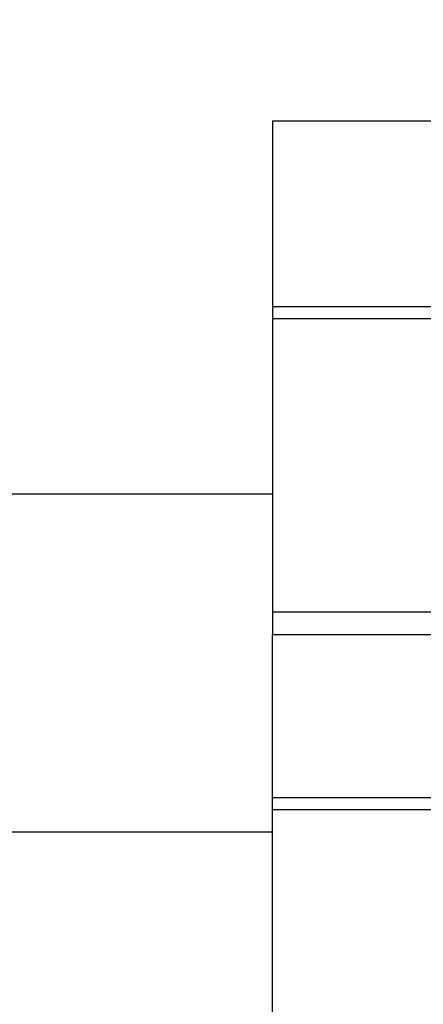
# Model space of a CAD drawing. Units: inches. Extents: x 0.1 to 16.9, y 0.1 to 10.9.
# Drawn here: x 2.6 to 2.7, y 6.1 to 6.3 of the extents above; entities that cross this region are included whole.
import ezdxf

# ---------------------------------------------------------------- set-up
doc = ezdxf.new("R2010")
doc.units = ezdxf.units.IN
doc.header["$MEASUREMENT"] = 0
doc.layers.add('SLD-0', color=179, linetype='Continuous')
doc.styles.add('SLDTEXTSTYLE0', font='TXT', dxfattribs={"width": 0.75})
doc.dimstyles.new('SLDDIMSTYLE3', dxfattribs={"dimtxt": 0.1, "dimasz": 0.13, "dimexe": 0, "dimexo": 0.0625, "dimgap": 0.025, "dimtad": 0, "dimtih": 1, "dimtoh": 1, "dimlfac": 26, "dimrnd": 1e-09, "dimzin": 12, "dimdsep": 46, "dimlunit": 5, "dimtxsty": 'SLDTEXTSTYLE0', "dimblk1": 'NONE', "dimsah": 1, "dimcen": 0, "dimadec": 0, "dimazin": 3, "dimtfac": 1, "dimtmove": 0, "dimatfit": 3, "dimldrblk": 'NONE', "dimfxl": 1, "dimfrac": 2, "dimtolj": 1, "dimtzin": 12, "dimarcsym": 0})
doc.dimstyles.new('SLDDIMSTYLE4', dxfattribs={"dimtxt": 0.1, "dimasz": 0.13, "dimexe": 0, "dimexo": 0.0625, "dimgap": 0.025, "dimtad": 0, "dimtih": 1, "dimtoh": 1, "dimlfac": 26, "dimrnd": 1e-09, "dimzin": 12, "dimdsep": 46, "dimlunit": 5, "dimtxsty": 'SLDTEXTSTYLE0', "dimblk1": 'NONE', "dimsah": 1, "dimcen": 0, "dimadec": 0, "dimazin": 3, "dimtfac": 1, "dimtmove": 0, "dimatfit": 3, "dimldrblk": 'NONE', "dimfxl": 1, "dimfrac": 2, "dimtolj": 1, "dimtzin": 12, "dimarcsym": 0})

# ---------------------------------------------------------------- blocks, each defined once
blk = doc.blocks.new('_D_11')
at = {"layer": 'SLD-0', "transparency": 16777216}
for p, q in [((2.62306774846112, 6.891937147628188), (1.925033076878546, 6.891937147628188)), ((3.134114279630663, 6.201484860675126), (2.62306774846112, 6.891937147628188)), ((3.52310509507367, 5.675936634153151), (3.134114279630663, 6.201484860675126))]:
    blk.add_line(p, q, dxfattribs=at)
blk.add_solid([(3.134114279630663, 6.201484860675126), (3.072849345606785, 6.317874756538339), (3.040698159984264, 6.294077671358297)], dxfattribs=at)
at = {"layer": 'SLD-0', "transparency": 16777216, "char_height": 0.1, "attachment_point": 1, "style": 'SLDTEXTSTYLE0'}
for s, insert in [('17"', (2.075845578846321, 7.02237169395643)), ('%%c', (1.925033076878546, 7.020843914730466)), ('B.C.', (2.30237334434811, 7.02237169395643))]:
    blk.add_mtext(s, dxfattribs=dict(at, insert=insert))
blk = doc.blocks.new('_None')
blk = doc.blocks.new('_D_13')
at = {"layer": 'SLD-0', "transparency": 16777216}
for p, q in [((2.638137207710774, 6.604100083495016), (1.909963617628891, 6.604100083495016)), ((3.065509053535461, 6.192253591219697), (2.638137207710774, 6.604100083495016)), ((3.591710321168872, 5.685167903608574), (3.065509053535461, 6.192253591219697))]:
    blk.add_line(p, q, dxfattribs=at)
blk.add_solid([(3.065509053535461, 6.192253591219697), (2.985778752112138, 6.296862764024696), (2.958022482895529, 6.268060168322656)], dxfattribs=at)
at = {"layer": 'SLD-0', "transparency": 16777216, "char_height": 0.1, "attachment_point": 1, "style": 'SLDTEXTSTYLE0'}
for s, insert in [('19"', (2.060776119596666, 6.734534629823258)), ('%%c', (1.909963617628891, 6.733006850597294)), ('O.D.', (2.287303885098456, 6.734534629823258))]:
    blk.add_mtext(s, dxfattribs=dict(at, insert=insert))
blk = doc.blocks.new('_D_14')
at = {"layer": 'SLD-0', "transparency": 16777216}
for p, q in [((3.468792216351692, 6.122022766750348), (3.188427158352642, 5.755398728077924)), ((3.188427158352642, 5.755398728077924), (2.595289971019041, 4.979773004034297)), ((2.595289971019041, 4.979773004034297), (1.952810854320621, 4.979773004034297))]:
    blk.add_line(p, q, dxfattribs=at)
blk.add_solid([(3.188427158352642, 5.755398728077924), (3.093570625340437, 5.664282109698482), (3.125344708692048, 5.639983804671899)], dxfattribs=at)
at = {"layer": 'SLD-0', "transparency": 16777216, "char_height": 0.1, "attachment_point": 1, "style": 'SLDTEXTSTYLE0'}
for s, insert in [('12"', (2.103623356288395, 5.110207550362536)), ('%%c', (1.952810854320621, 5.108679771136572)), ('I.D.', (2.330151121790185, 5.110207550362536))]:
    blk.add_mtext(s, dxfattribs=dict(at, insert=insert))

msp = doc.modelspace()

# ---------------------------------------------------------------- linework, layer by layer
at = {"color": 7, "linetype": 'Continuous', "lineweight": 25}
for p, q in [((2.677907928061587, 6.284672285875677), (2.677907928061587, 6.246519162551198)), ((2.677907928061587, 6.284672285875677), (2.985600235753894, 6.284672285875677)), ((2.677907928061587, 6.246519162551198), (2.677907928061587, 6.244065974950168)), ((2.677907928061587, 6.246519162551198), (2.985600235753894, 6.246519162551198)), ((2.677907928061587, 6.244065974950168), (2.677907928061587, 6.183769523111313)), ((2.677907928061587, 6.244065974950168), (2.985600235753894, 6.244065974950168)), ((2.677907928061587, 6.207941516644909), (2.574971548471373, 6.207941516644909)), ((2.677907928061587, 6.183769523111313), (2.677907928061587, 6.179066039226721)), ((2.677907928061587, 6.183769523111313), (2.985600235753894, 6.183769523111313)), ((2.985600235753895, 6.179066039226721), (2.677907928061587, 6.179066039226721)), ((2.677907928061587, 6.145535269995953), (2.677907928061587, 6.179066039226721)), ((2.985600235753895, 6.145535269995953), (2.677907928061587, 6.145535269995953)), ((2.677907928061587, 6.143069885380569), (2.677907928061587, 6.145535269995953)), ((2.985600235753895, 6.143069885380569), (2.677907928061587, 6.143069885380569)), ((2.677907928061587, 5.734169885380569), (2.677907928061587, 6.143069885380569)), ((2.677907928061587, 6.138495916029329), (2.581392787361607, 6.138495916029329))]:
    msp.add_line(p, q, dxfattribs=at)

# ---------------------------------------------------------------- dimensions: what is measured, and where the dimension line sits
at = {"layer": 'SLD-0'}
for p1, p2, text, dimstyle, picture, middle in [((3.52310509507367, 5.675936634153151), (3.134114279630663, 6.201484860675126), '<> B.C.', 'SLDDIMSTYLE3', '_D_11', (2.242800412669833, 6.976274960850573)), ((3.591710321168872, 5.685167903608574), (3.065509053535461, 6.192253591219697), '<> O.D.', 'SLDDIMSTYLE4', '_D_13', (2.242800412669834, 6.688437896717402)), ((3.468792216351693, 6.122022766750347), (3.188427158352642, 5.755398728077924), '<> I.D.', 'SLDDIMSTYLE3', '_D_14', (2.242800412669831, 5.06411081725668))]:
    dim = msp.add_diameter_dim_2p(p1=p1, p2=p2, text=text, dimstyle=dimstyle, dxfattribs=at)
    dim.commit()
    dim.dimension.update_dxf_attribs({"geometry": picture, "text_midpoint": middle, "dimtype": 163})

doc.saveas('drawing.dxf')
